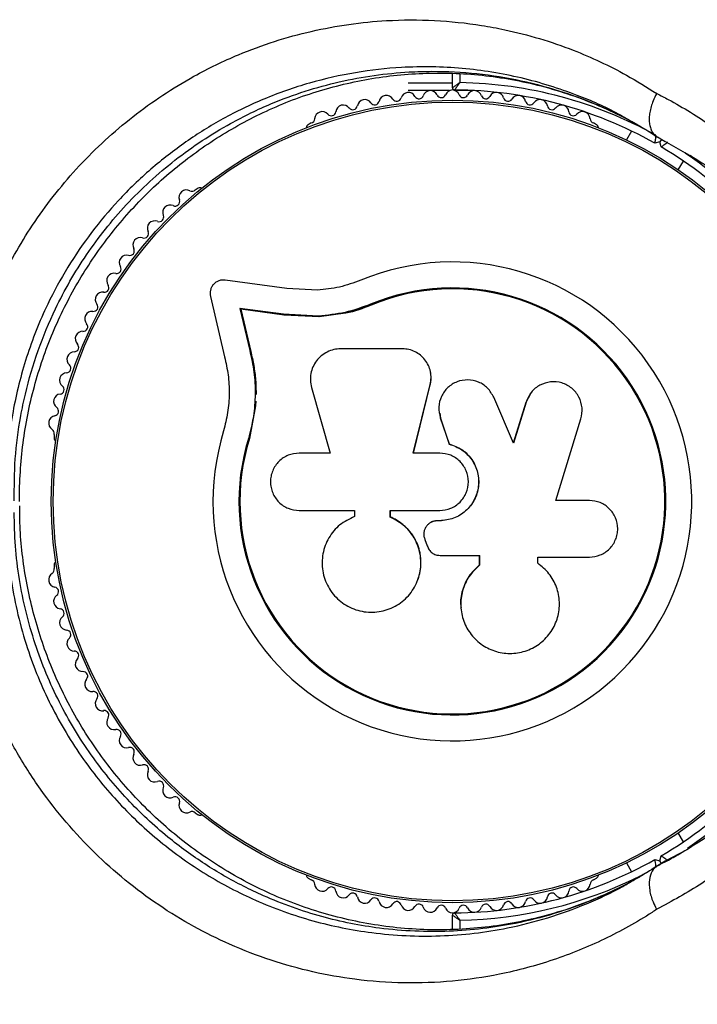
# Model space of a CAD drawing. Units: millimetres. Extents: x 0 to 8826, y 0 to 10317.
# Drawn here: x 2591 to 2681, y 7392 to 7523 of the extents above; entities that cross this region are included whole.
import ezdxf

# ---------------------------------------------------------------- set-up
doc = ezdxf.new("R2010")
doc.units = ezdxf.units.MM

msp = doc.modelspace()

# ---------------------------------------------------------------- linework, layer by layer
at = {"color": 7, "linetype": 'Continuous', "lineweight": 25, "ltscale": 50}
for p, q in [((2648.55, 7514.25), (2648.55, 7516.17)), ((2648.55, 7514.87), (2642.63, 7514.87)), ((2648.17, 7513.87), (2642.63, 7513.87)), ((2651.48, 7513.87), (2648.92, 7513.87)), ((2629.68, 7509.55), (2629.27, 7509.31)), ((2667.82, 7509.31), (2667.41, 7509.55)), ((2672.51, 7508.45), (2671.82, 7507.27)), ((2676.29, 7507.01), (2675.61, 7506.83)), ((2677.01, 7507.04), (2675.97, 7507.64)), ((2676.49, 7507.34), (2676.29, 7507.01)), ((2676.48, 7506.33), (2676.29, 7507.01)), ((2680.34, 7505.15), (2679.09, 7505.86)), ((2679.65, 7505.6), (2680.15, 7505.29)), ((2678.75, 7503.27), (2679.44, 7504.45)), ((2614.57, 7500.82), (2614.16, 7500.58)), ((2626.43, 7487.41), (2618.18, 7488.53)), ((2630.51, 7487.2), (2626.43, 7487.41)), ((2616.19, 7486.35), (2618.08, 7478.27)), ((2625.96, 7483.97), (2620.13, 7484.76)), ((2620.13, 7484.76), (2621.45, 7479.11)), ((2620.26, 7484.65), (2620.13, 7484.76)), ((2620.26, 7484.65), (2621.58, 7479.01)), ((2626.06, 7483.86), (2620.26, 7484.65)), ((2637.67, 7485.19), (2634.26, 7484.11)), ((2637.67, 7485.19), (2637.62, 7485.31)), ((2630.66, 7483.73), (2625.96, 7483.97)), ((2626.06, 7483.86), (2625.96, 7483.97)), ((2630.74, 7483.62), (2626.06, 7483.86)), ((2630.74, 7483.62), (2630.66, 7483.73)), ((2634.26, 7484.11), (2630.74, 7483.62)), ((2621.58, 7479.01), (2621.45, 7479.11)), ((2641.86, 7479.35), (2633.61, 7479.35)), ((2645.65, 7476.13), (2645.63, 7476.21)), ((2629.71, 7474.19), (2632.19, 7465.41)), ((2643.3, 7465.41), (2645.58, 7474.59)), ((2643.33, 7465.38), (2645.6, 7474.52)), ((2645.6, 7474.52), (2645.58, 7474.59)), ((2622.26, 7472.36), (2622.22, 7471.74)), ((2656.72, 7466.75), (2654.08, 7472.88)), ((2658.99, 7473.35), (2658.36, 7472.17)), ((2659.01, 7473.42), (2658.97, 7473.36)), ((2622.22, 7471.74), (2621.41, 7467.34)), ((2658.36, 7472.17), (2656.68, 7466.72)), ((2658.4, 7472.23), (2656.72, 7466.75)), ((2658.36, 7472.17), (2658.4, 7472.23)), ((2621.86, 7469.99), (2621.41, 7467.34)), ((2646.77, 7470.79), (2646.78, 7470.74)), ((2646.85, 7470.74), (2646.94, 7470.08)), ((2646.93, 7470.13), (2648.11, 7466.65)), ((2646.94, 7470.08), (2646.93, 7470.13)), ((2646.94, 7470.08), (2648.11, 7466.61)), ((2662.38, 7459.08), (2665.73, 7469.98)), ((2595.29, 7467.91), (2595.29, 7467.44)), ((2621.41, 7467.34), (2621.28, 7467.37)), ((2648.11, 7466.61), (2648.11, 7466.65)), ((2632.19, 7465.41), (2628.06, 7465.41)), ((2646.85, 7465.41), (2643.3, 7465.41)), ((2666.87, 7459.08), (2662.38, 7459.08)), ((2628.06, 7457.74), (2635.47, 7457.74)), ((2635.47, 7457.74), (2635.47, 7456.94)), ((2640.24, 7456.84), (2640.24, 7457.74)), ((2640.24, 7457.74), (2646.85, 7457.74)), ((2640.28, 7456.85), (2640.24, 7456.84)), ((2640.28, 7456.85), (2640.28, 7457.75)), ((2645.3, 7455.88), (2645.29, 7455.86)), ((2646.53, 7456.37), (2646.52, 7456.35)), ((2646.85, 7456.35), (2646.52, 7456.35)), ((2646.86, 7456.37), (2646.53, 7456.37)), ((2646.86, 7456.37), (2646.85, 7456.35)), ((2644.88, 7453.84), (2645.19, 7453)), ((2646.9, 7451.73), (2652.17, 7451.73)), ((2652.15, 7451.76), (2652.15, 7450.45)), ((2652.17, 7451.73), (2652.17, 7450.41)), ((2659.97, 7451.5), (2666.87, 7451.5)), ((2659.97, 7450.69), (2659.97, 7451.5)), ((2595.29, 7450.46), (2595.29, 7449.98)), ((2652.15, 7450.45), (2652.17, 7450.41)), ((2660.06, 7450.59), (2659.92, 7450.73)), ((2660.13, 7450.58), (2660.08, 7450.61)), ((2643.79, 7448.11), (2643.81, 7448.16)), ((2649.68, 7444.76), (2649.68, 7444.7)), ((2614.16, 7417.31), (2614.57, 7417.07)), ((2679.44, 7413.44), (2678.75, 7414.63)), ((2679.13, 7411.97), (2679.27, 7412.05)), ((2671.82, 7410.63), (2672.51, 7409.44)), ((2675.61, 7411.07), (2676.29, 7410.89)), ((2677.01, 7410.85), (2675.97, 7410.25)), ((2676.29, 7410.89), (2676.48, 7411.57)), ((2676.49, 7410.55), (2676.29, 7410.89)), ((2629.27, 7408.58), (2629.68, 7408.35)), ((2667.41, 7408.35), (2667.82, 7408.58)), ((2674.04, 7409.07), (2673.92, 7409)), ((2648.55, 7401.74), (2648.55, 7403.65))]:
    msp.add_line(p, q, dxfattribs=at)
at = {"color": 1, "linetype": 'Continuous', "lineweight": 25, "ltscale": 50}
for p, q in [((2649.55, 7516.13), (2649.55, 7514.94)), ((2679.09, 7505.86), (2675.97, 7507.64)), ((2679.97, 7412.43), (2677.01, 7410.85)), ((2675.09, 7409.64), (2673.97, 7409.05)), ((2649.55, 7402.96), (2649.55, 7401.76))]:
    msp.add_line(p, q, dxfattribs=at)
at = {"color": 7, "linetype": 'Continuous', "lineweight": 25, "ltscale": 2500}
for radius in [53.64, 53.38]:
    msp.add_circle((2648.55, 7458.95), radius, dxfattribs=at)
for centre, radius, start, end in [((2648.55, 7458.95), 56, 60.9408, 88.9768), ((2639.73, 7512.22), 1, 30.7179, 168.0755), ((2642.66, 7512.63), 1, 27.5788, 164.9365), ((2644.08, 7513.37), 0.606, 207.5788, 341.7974), ((2645.61, 7512.87), 1, 24.4397, 161.7974), ((2647.07, 7513.53), 0.606, 204.4397, 338.6583), ((2648.57, 7512.95), 1, 91.107, 158.6583), ((2648.85, 7514.25), 0.3, 180, 269.6892), ((2648.53, 7512.95), 1, 21.3417, 88.893), ((2648.55, 7458.95), 55, 60.5209, 89.6892), ((2650.02, 7513.53), 0.606, 201.3417, 335.5603), ((2651.48, 7512.87), 1, 18.2026, 155.5603), ((2653.01, 7513.37), 0.606, 198.2026, 332.4212), ((2654.43, 7512.63), 1, 15.0635, 152.4212), ((2657.36, 7512.22), 1, 11.9245, 149.2821), ((2633.96, 7510.94), 1, 36.9959, 174.3537), ((2635.24, 7511.91), 0.606, 216.9959, 351.2147), ((2636.83, 7511.66), 1, 33.857, 171.2147), ((2638.16, 7512.56), 0.606, 213.857, 348.0755), ((2641.11, 7513.04), 0.606, 210.7179, 344.9365), ((2655.98, 7513.04), 0.606, 195.0635, 329.2821), ((2658.93, 7512.56), 0.606, 191.9245, 326.143), ((2660.27, 7511.66), 1, 8.7854, 146.143), ((2661.85, 7511.91), 0.606, 188.7854, 323.004), ((2663.14, 7510.94), 1, 5.6463, 143.004), ((2631.13, 7510.06), 1, 40.1351, 177.4969), ((2632.36, 7511.1), 0.606, 220.1351, 354.3537), ((2664.73, 7511.1), 0.606, 185.6463, 319.8649), ((2665.96, 7510.06), 1, 2.5073, 139.8649), ((2629.52, 7508.88), 0.5, 120, 177.1393), ((2629.53, 7510.13), 0.606, 284.9243, 357.4969), ((2667.57, 7510.13), 0.606, 182.5073, 255.0401), ((2667.57, 7508.88), 0.5, 2.8607, 60), ((2648.55, 7458.95), 55, 30.3108, 59.4791), ((2612.99, 7499.59), 1, 62.5073, 199.8649), ((2613.73, 7501.01), 0.606, 242.5073, 315.0401), ((2614.82, 7500.39), 0.5, 62.8607, 120), ((2611.48, 7499.04), 0.606, 245.6463, 19.8649), ((2610.81, 7497.58), 1, 65.6463, 203.004), ((2648.55, 7458.95), 150, 165.6505, 251.2894), ((2608.75, 7495.46), 1, 68.7854, 206.143), ((2609.34, 7496.95), 0.606, 248.7854, 23.004), ((2607.31, 7494.75), 0.606, 251.9245, 26.143), ((2606.82, 7493.22), 1, 71.9245, 209.2821), ((2605.41, 7492.44), 0.606, 255.0635, 29.2821), ((2605, 7490.88), 1, 75.0635, 212.4212), ((2648.55, 7458.95), 32.01, 162.8705, 112.5151), ((2603.32, 7488.45), 1, 78.2026, 215.5603), ((2603.65, 7490.02), 0.606, 258.2026, 32.4212), ((2601.77, 7485.93), 1, 81.3417, 148.893), ((2602.01, 7487.52), 0.606, 261.3417, 35.5603), ((2648.55, 7458.95), 28.54, 162.8247, 112.5151), ((2648.55, 7458.95), 28.41, 162.8247, 112.5151), ((2601.79, 7485.96), 1, 151.107, 218.6583), ((2600.38, 7483.36), 1, 84.4397, 221.7974), ((2600.54, 7484.96), 0.606, 264.4397, 38.6583), ((2599.12, 7480.69), 1, 87.5788, 224.9365), ((2599.18, 7482.29), 0.606, 267.5788, 41.7974), ((2598, 7477.95), 1, 90.7179, 228.0755), ((2597.98, 7479.56), 0.606, 270.7179, 44.9365), ((2596.93, 7476.76), 0.606, 273.857, 48.0755), ((2597.03, 7475.15), 1, 93.857, 231.2147), ((2596.03, 7473.9), 0.606, 276.9959, 51.2147), ((2596.22, 7472.31), 1, 96.9959, 234.3537), ((2595.29, 7471), 0.606, 280.1351, 54.3537), ((2595.57, 7469.42), 1, 100.1351, 237.4969), ((2594.71, 7468.07), 0.606, 344.9243, 57.4969), ((2595.79, 7467.44), 0.5, 180, 237.1393), ((2594.71, 7449.83), 0.606, 302.5073, 15.0401), ((2595.79, 7450.46), 0.5, 122.8607, 180), ((2595.57, 7448.47), 1, 122.5073, 259.8649), ((2595.29, 7446.89), 0.606, 305.6463, 79.8649), ((2596.22, 7445.59), 1, 125.6463, 263.004), ((2597.03, 7442.74), 1, 128.7854, 266.143), ((2596.03, 7443.99), 0.606, 308.7854, 83.004), ((2596.93, 7441.14), 0.606, 311.9245, 86.143), ((2598, 7439.94), 1, 131.9245, 269.2821), ((2597.98, 7438.34), 0.606, 315.0635, 89.2821), ((2599.12, 7437.21), 1, 135.0635, 272.4212), ((2599.18, 7435.6), 0.606, 318.2026, 92.4212), ((2600.38, 7434.53), 1, 138.2026, 275.5602), ((2600.54, 7432.93), 0.606, 321.3417, 95.5602), ((2601.79, 7431.93), 1, 141.3417, 208.893), ((2601.77, 7431.96), 1, 211.107, 278.6583), ((2602.01, 7430.38), 0.606, 324.4397, 98.6583), ((2648.55, 7458.95), 55, 300.5209, 329.6892), ((2603.32, 7429.44), 1, 144.4397, 281.7974), ((2603.65, 7427.87), 0.606, 327.5788, 101.7974), ((2605, 7427.01), 1, 147.5788, 284.9365), ((2605.41, 7425.46), 0.606, 330.7179, 104.9365), ((2606.82, 7424.67), 1, 150.7179, 288.0755), ((2607.31, 7423.15), 0.606, 333.857, 108.0755), ((2608.75, 7422.44), 1, 153.857, 291.2147), ((2609.34, 7420.94), 0.606, 336.9959, 111.2147), ((2610.81, 7420.32), 1, 156.9959, 294.3537), ((2611.48, 7418.85), 0.606, 340.1351, 114.3537), ((2612.99, 7418.31), 1, 160.1351, 297.4969), ((2613.73, 7416.88), 0.606, 44.9243, 117.4969), ((2614.82, 7417.51), 0.5, 240, 297.1393), ((2648.55, 7458.95), 55, 270.3108, 299.4791), ((2629.52, 7409.02), 0.5, 182.8607, 240), ((2629.53, 7407.76), 0.606, 2.5073, 75.0401), ((2631.13, 7407.83), 1, 182.5073, 319.8649), ((2665.96, 7407.83), 1, 220.1351, 357.4969), ((2667.57, 7407.76), 0.606, 104.9243, 177.4969), ((2667.57, 7409.02), 0.5, 300, 357.1393), ((2632.36, 7406.8), 0.606, 5.6463, 139.8649), ((2633.96, 7406.95), 1, 185.6463, 323.004), ((2635.24, 7405.99), 0.606, 8.7854, 143.004), ((2661.85, 7405.99), 0.606, 36.9959, 171.2147), ((2663.14, 7406.95), 1, 216.9959, 354.3537), ((2664.73, 7406.8), 0.606, 40.1351, 174.3537), ((2636.83, 7406.23), 1, 188.7854, 326.143), ((2638.16, 7405.34), 0.606, 11.9245, 146.143), ((2639.73, 7405.67), 1, 191.9245, 329.2821), ((2641.11, 7404.85), 0.606, 15.0635, 149.2821), ((2655.98, 7404.85), 0.606, 30.7179, 164.9365), ((2657.36, 7405.67), 1, 210.7179, 348.0755), ((2658.93, 7405.34), 0.606, 33.857, 168.0755), ((2660.27, 7406.23), 1, 213.857, 351.2147), ((2642.66, 7405.27), 1, 195.0635, 332.4212), ((2644.08, 7404.52), 0.606, 18.2026, 152.4212), ((2645.61, 7405.03), 1, 198.2026, 335.5602), ((2647.07, 7404.36), 0.606, 21.3417, 155.5602), ((2648.57, 7404.95), 1, 201.3417, 268.893), ((2648.53, 7404.95), 1, 271.107, 338.6583), ((2648.85, 7403.65), 0.3, 90.3108, 180), ((2650.02, 7404.36), 0.606, 24.4397, 158.6583), ((2651.48, 7405.03), 1, 204.4397, 341.7974), ((2653.01, 7404.52), 0.606, 27.5788, 161.7974), ((2654.43, 7405.27), 1, 207.5788, 344.9365)]:
    msp.add_arc(centre, radius, start, end, dxfattribs=at)
at = {"color": 1, "linetype": 'Continuous', "lineweight": 25, "ltscale": 2500}
for start, end in [(31.0232, 56.1902), (304.1663, 328.9768), (271.0232, 296.4682)]:
    msp.add_arc((2648.55, 7458.95), 56, start, end, dxfattribs=at)
at = {"color": 7, "linetype": 'Continuous', "lineweight": 25, "ltscale": 50}
for points, knots in [([(2582.19, 7465.89), (2582.41, 7468.1), (2582.76, 7471.63), (2583.83, 7476.52), (2584.96, 7480.51), (2586.39, 7484.49), (2588.15, 7488.5), (2590.25, 7492.49), (2592.72, 7496.44), (2595.52, 7500.24), (2598.65, 7503.88), (2602.09, 7507.29), (2605.83, 7510.46), (2609.8, 7513.32), (2614.51, 7516.17), (2619.52, 7518.58), (2624.78, 7520.52), (2629.72, 7521.87), (2634.73, 7522.8), (2640.24, 7523.34), (2646.18, 7523.35), (2651.44, 7522.8), (2656.11, 7521.93), (2660.22, 7520.88), (2664.48, 7519.41), (2668.34, 7517.75), (2672.09, 7515.86), (2674.54, 7514.32), (2675.87, 7513.48)], [0, 0, 0, 0, 0.049669, 0.079503, 0.109525, 0.139953, 0.170599, 0.20334, 0.236364, 0.270279, 0.304498, 0.339963, 0.375746, 0.412478, 0.449513, 0.500643, 0.541404, 0.582463, 0.624381, 0.666563, 0.72108, 0.775858, 0.803344, 0.845512, 0.887865, 0.922789, 0.957814, 1, 1, 1, 1]), ([(2590.68, 7458.94), (2590.68, 7458.96), (2590.62, 7460.26), (2590.75, 7462.86), (2591.09, 7466.71), (2591.72, 7470.53), (2592.6, 7474.28), (2593.72, 7477.95), (2595.07, 7481.5), (2596.64, 7484.91), (2598.42, 7488.19), (2600.41, 7491.35), (2602.61, 7494.4), (2605.01, 7497.29), (2607.58, 7500.02), (2610.3, 7502.55), (2613.19, 7504.88), (2616.24, 7507.04), (2619.46, 7509.01), (2622.82, 7510.78), (2626.31, 7512.32), (2629.89, 7513.61), (2633.57, 7514.65), (2637.34, 7515.45), (2641.2, 7515.98), (2645.12, 7516.24), (2649.07, 7516.22), (2653.05, 7515.91), (2657.01, 7515.3), (2660.94, 7514.4), (2664.83, 7513.19), (2668.65, 7511.67), (2671.73, 7510.23), (2673.47, 7509.2), (2674.02, 7508.87)], [0, 0, 0, 0, 0.000437, 0.032339, 0.063281, 0.093818, 0.123926, 0.153544, 0.182653, 0.211235, 0.239392, 0.26775, 0.296403, 0.325271, 0.35425, 0.383238, 0.4124, 0.442413, 0.473228, 0.50478, 0.53695, 0.569607, 0.602893, 0.637302, 0.672572, 0.708683, 0.745571, 0.78316, 0.821616, 0.860543, 0.900088, 0.94036, 0.981094, 1, 1, 1, 1]), ([(2649.55, 7514.94), (2649.54, 7514.94), (2649.54, 7514.93), (2649.52, 7514.92), (2649.48, 7514.9), (2649.38, 7514.82), (2649.16, 7514.67), (2648.89, 7514.48), (2648.68, 7514.34), (2648.57, 7514.26), (2648.55, 7514.25), (2648.55, 7514.25)], [0, 0, 0, 0, 0.003653, 0.012407, 0.032425, 0.08523, 0.23579, 0.499698, 0.699254, 0.847129, 1, 1, 1, 1]), ([(2649.55, 7514.94), (2649.54, 7514.94), (2649.54, 7514.93), (2649.53, 7514.92), (2649.5, 7514.88), (2649.43, 7514.77), (2649.27, 7514.55), (2649.08, 7514.29), (2648.94, 7514.08), (2648.86, 7513.97), (2648.85, 7513.95), (2648.84, 7513.95)], [0, 0, 0, 0, 0.003655, 0.0123, 0.032171, 0.084733, 0.235826, 0.499664, 0.699176, 0.847069, 1, 1, 1, 1]), ([(2675.87, 7513.48), (2675.87, 7513.47), (2675.68, 7513.15), (2675.4, 7512.56), (2675.1, 7511.72), (2674.93, 7510.95), (2674.85, 7510.21), (2674.88, 7509.52), (2675.01, 7508.9), (2675.23, 7508.37), (2675.55, 7507.93), (2675.83, 7507.74), (2675.97, 7507.64)], [0, 0, 0, 0, 0.005778, 0.141675, 0.247566, 0.356521, 0.462281, 0.5711, 0.676793, 0.785547, 0.89124, 1, 1, 1, 1]), ([(2675.87, 7513.48), (2676.39, 7513.22), (2677.93, 7512.43), (2680.42, 7510.99), (2682.84, 7509.41), (2684.73, 7508.05), (2686.12, 7506.99), (2687.49, 7505.88), (2688.84, 7504.71), (2690.14, 7503.51), (2691.79, 7501.91), (2693.34, 7500.27), (2694.45, 7498.97), (2694.82, 7498.53)], [0, 0, 0, 0, 0.071449, 0.214455, 0.35812, 0.430216, 0.502434, 0.574693, 0.64888, 0.723113, 0.79228, 0.930718, 1, 1, 1, 1]), ([(2672.89, 7509.52), (2673.58, 7509.15), (2674.6, 7508.59), (2675.55, 7507.92), (2675.87, 7507.7)], [0, 0, 0, 0, 0.667909, 1, 1, 1, 1]), ([(2675.75, 7507.9), (2675.75, 7507.9), (2675.73, 7507.79), (2675.71, 7507.57), (2675.67, 7507.27), (2675.64, 7507.02), (2675.62, 7506.86), (2675.61, 7506.84), (2675.61, 7506.83)], [0, 0, 0, 0, 0.004661, 0.193855, 0.409067, 0.610051, 0.804914, 1, 1, 1, 1]), ([(2676.48, 7506.33), (2676.49, 7506.33), (2676.5, 7506.35), (2676.64, 7506.45), (2676.83, 7506.6), (2677.07, 7506.78), (2677.25, 7506.91), (2677.34, 7506.98), (2677.34, 7506.98)], [0, 0, 0, 0, 0.195087, 0.389951, 0.590936, 0.806149, 0.995339, 1, 1, 1, 1]), ([(2680.33, 7505.23), (2681.38, 7504.57), (2683.59, 7503.16), (2686.78, 7500.68), (2689.88, 7497.9), (2692.72, 7494.87), (2694.63, 7492.64), (2695.52, 7491.35), (2695.62, 7491.21)], [0, 0, 0, 0, 0.1805172, 0.3815572, 0.5833839, 0.7807018, 0.9753626, 1, 1, 1, 1]), ([(2618.18, 7488.53), (2618.04, 7488.54), (2617.75, 7488.56), (2617.33, 7488.46), (2616.93, 7488.27), (2616.59, 7487.98), (2616.34, 7487.61), (2616.18, 7487.2), (2616.12, 7486.76), (2616.17, 7486.49), (2616.19, 7486.35)], [0, 0, 0, 0, 0.124853, 0.249964, 0.374892, 0.499504, 0.624529, 0.749741, 0.874968, 1, 1, 1, 1]), ([(2636.29, 7488.52), (2635.35, 7488.17), (2633.47, 7487.49), (2631.5, 7487.3), (2630.51, 7487.2)], [0, 0, 0, 0, 0.5, 1, 1, 1, 1]), ([(2637.62, 7485.31), (2636.49, 7484.9), (2634.22, 7484.07), (2631.85, 7483.85), (2630.66, 7483.73)], [0, 0, 0, 0, 0.5, 1, 1, 1, 1]), ([(2637.67, 7485.19), (2636.57, 7484.74), (2635.47, 7484.28), (2634.3, 7484.12), (2634.29, 7484.12)], [0, 0, 0, 0, 0.991073, 1, 1, 1, 1]), ([(2621.45, 7479.11), (2621.66, 7478.15), (2622.09, 7476.26), (2622.23, 7473.29), (2622.02, 7470.3), (2621.53, 7468.35), (2621.28, 7467.37)], [0, 0, 0, 0, 0.249746, 0.498728, 0.749545, 1, 1, 1, 1]), ([(2621.58, 7479.01), (2621.73, 7478.38), (2621.95, 7477.44), (2622.18, 7475.83), (2622.29, 7474.53), (2622.29, 7473.55), (2622.29, 7473.23)], [0, 0, 0, 0, 0.335943, 0.500757, 0.836726, 1, 1, 1, 1]), ([(2633.61, 7479.35), (2633.3, 7479.33), (2632.68, 7479.29), (2631.8, 7478.95), (2631, 7478.44), (2630.35, 7477.76), (2629.87, 7476.94), (2629.6, 7476.04), (2629.52, 7475.1), (2629.65, 7474.5), (2629.71, 7474.19)], [0, 0, 0, 0, 0.1247773, 0.2499109, 0.3748045, 0.4994469, 0.6245554, 0.7496277, 0.8742818, 1, 1, 1, 1]), ([(2645.58, 7474.59), (2645.63, 7474.88), (2645.74, 7475.45), (2645.64, 7476.32), (2645.37, 7477.15), (2644.91, 7477.89), (2644.3, 7478.51), (2643.57, 7478.98), (2642.74, 7479.29), (2642.16, 7479.33), (2641.86, 7479.35)], [0, 0, 0, 0, 0.124809, 0.25002, 0.37483, 0.499656, 0.624858, 0.749597, 0.87444, 1, 1, 1, 1]), ([(2618.08, 7478.27), (2618.26, 7477.47), (2618.62, 7475.87), (2618.75, 7473.36), (2618.57, 7470.84), (2618.16, 7469.2), (2617.96, 7468.38)], [0, 0, 0, 0, 0.24975, 0.498752, 0.749559, 1, 1, 1, 1]), ([(2645.6, 7474.52), (2645.62, 7474.62), (2645.67, 7474.83), (2645.7, 7475.15), (2645.71, 7475.48), (2645.7, 7475.81), (2645.65, 7476.02), (2645.63, 7476.13)], [0, 0, 0, 0, 0.195988, 0.393341, 0.594979, 0.798086, 1, 1, 1, 1]), ([(2654.08, 7472.88), (2653.83, 7473.3), (2653.35, 7474.16), (2652.07, 7474.98), (2650.61, 7475.29), (2649.14, 7475.02), (2647.87, 7474.23), (2647.01, 7473.02), (2646.61, 7471.57), (2646.82, 7470.61), (2646.93, 7470.13)], [0, 0, 0, 0, 0.125114, 0.250127, 0.375087, 0.500039, 0.625018, 0.750048, 0.875142, 1, 1, 1, 1]), ([(2665.73, 7469.98), (2665.82, 7470.47), (2666.01, 7471.46), (2665.61, 7472.71), (2665.06, 7473.55), (2664.34, 7474.27), (2663.2, 7474.88), (2661.67, 7475.02), (2660.22, 7474.57), (2659.01, 7473.61), (2658.61, 7472.69), (2658.4, 7472.23)], [0, 0, 0, 0, 0.1250074, 0.2498629, 0.3124759, 0.3752928, 0.500128, 0.6250717, 0.7501366, 0.8751207, 1, 1, 1, 1]), ([(2648.11, 7466.65), (2648.7, 7466.43), (2649.89, 7466), (2651.24, 7464.6), (2652.03, 7462.85), (2652.15, 7460.93), (2651.58, 7459.1), (2650.39, 7457.59), (2648.75, 7456.56), (2647.48, 7456.42), (2646.85, 7456.35)], [0, 0, 0, 0, 0.125011, 0.249992, 0.374948, 0.499884, 0.624804, 0.749716, 0.874623, 1, 1, 1, 1]), ([(2648.11, 7466.61), (2648.7, 7466.4), (2649.89, 7465.96), (2651.23, 7464.57), (2652.02, 7462.84), (2652.13, 7460.92), (2651.56, 7459.1), (2650.38, 7457.6), (2648.75, 7456.57), (2647.49, 7456.43), (2646.86, 7456.37)], [0, 0, 0, 0, 0.125011, 0.249992, 0.374948, 0.499884, 0.624804, 0.749716, 0.874623, 1, 1, 1, 1]), ([(2628.06, 7465.41), (2627.56, 7465.35), (2626.56, 7465.24), (2625.29, 7464.36), (2624.57, 7463.3), (2624.27, 7462.33), (2624.2, 7461.57), (2624.28, 7460.81), (2624.57, 7459.84), (2625.29, 7458.79), (2626.56, 7457.91), (2627.56, 7457.8), (2628.06, 7457.74)], [0, 0, 0, 0, 0.124906, 0.249679, 0.374366, 0.437065, 0.499683, 0.562551, 0.625087, 0.750029, 0.874962, 1, 1, 1, 1]), ([(2646.85, 7457.74), (2647.35, 7457.8), (2648.36, 7457.91), (2649.64, 7458.8), (2650.49, 7460.07), (2650.79, 7461.58), (2650.49, 7463.08), (2649.64, 7464.35), (2648.36, 7465.24), (2647.35, 7465.35), (2646.85, 7465.41)], [0, 0, 0, 0, 0.1250561, 0.2500004, 0.3748901, 0.4997798, 0.6247234, 0.7497749, 0.8748361, 1, 1, 1, 1]), ([(2674.05, 7409.05), (2673.72, 7408.84), (2672.21, 7407.92), (2669.37, 7406.55), (2665.55, 7404.96), (2661.61, 7403.68), (2657.58, 7402.71), (2653.5, 7402.05), (2649.38, 7401.69), (2645.26, 7401.65), (2641.18, 7401.91), (2637.16, 7402.48), (2633.21, 7403.33), (2629.35, 7404.46), (2625.61, 7405.86), (2622.01, 7407.51), (2618.55, 7409.4), (2615.25, 7411.51), (2612.13, 7413.83), (2609.2, 7416.33), (2606.48, 7419), (2603.95, 7421.83), (2601.61, 7424.82), (2599.48, 7427.94), (2597.58, 7431.17), (2595.92, 7434.49), (2594.47, 7437.91), (2593.24, 7441.45), (2592.23, 7445.07), (2591.46, 7448.74), (2590.95, 7452.43), (2590.7, 7455.64), (2590.71, 7457.6), (2590.71, 7458.35)], [0, 0, 0, 0, 0.011548, 0.052444, 0.093181, 0.133666, 0.173925, 0.213811, 0.253134, 0.291744, 0.329538, 0.366459, 0.402499, 0.437695, 0.472071, 0.50553, 0.538207, 0.570114, 0.601312, 0.631769, 0.661308, 0.690704, 0.719897, 0.7488, 0.777342, 0.805572, 0.833929, 0.862869, 0.892236, 0.921838, 0.951481, 0.981419, 1, 1, 1, 1]), ([(2666.87, 7451.5), (2667.36, 7451.56), (2668.35, 7451.67), (2669.61, 7452.54), (2670.32, 7453.59), (2670.61, 7454.55), (2670.71, 7455.55), (2670.45, 7456.8), (2669.6, 7458.04), (2668.35, 7458.91), (2667.36, 7459.02), (2666.87, 7459.08)], [0, 0, 0, 0, 0.124984, 0.249833, 0.374605, 0.43737, 0.500009, 0.624874, 0.749893, 0.874892, 1, 1, 1, 1]), ([(2635.47, 7456.94), (2634.78, 7456.6), (2633.41, 7455.94), (2631.93, 7454.14), (2631.11, 7451.98), (2631.08, 7449.65), (2631.85, 7447.45), (2633.32, 7445.64), (2635.32, 7444.45), (2637.6, 7444), (2639.89, 7444.36), (2641.92, 7445.46), (2643.45, 7447.19), (2644.32, 7449.33), (2644.4, 7451.66), (2643.69, 7453.86), (2642.28, 7455.75), (2640.92, 7456.48), (2640.24, 7456.84)], [0, 0, 0, 0, 0.0625, 0.124999, 0.187492, 0.249982, 0.312474, 0.374969, 0.437469, 0.49997, 0.562471, 0.624968, 0.687459, 0.749944, 0.812423, 0.874901, 0.937381, 1, 1, 1, 1]), ([(2643.81, 7448.17), (2643.84, 7448.24), (2643.94, 7448.47), (2644.08, 7448.89), (2644.22, 7449.43), (2644.31, 7449.99), (2644.37, 7450.73), (2644.33, 7451.47), (2644.2, 7452.2), (2644.01, 7452.92), (2643.73, 7453.61), (2643.37, 7454.25), (2642.95, 7454.86), (2642.46, 7455.41), (2641.91, 7455.89), (2641.43, 7456.24), (2640.89, 7456.58), (2640.48, 7456.76), (2640.28, 7456.85)], [0, 0, 0, 0, 0.021804, 0.07474, 0.128049, 0.18194, 0.236631, 0.342, 0.395494, 0.449782, 0.554484, 0.607443, 0.661313, 0.76549, 0.818178, 0.871762, 0.935545, 1, 1, 1, 1]), ([(2646.52, 7456.35), (2646.37, 7456.34), (2646.08, 7456.32), (2645.66, 7456.15), (2645.3, 7455.9), (2645.01, 7455.55), (2644.81, 7455.15), (2644.72, 7454.72), (2644.73, 7454.27), (2644.83, 7453.98), (2644.88, 7453.84)], [0, 0, 0, 0, 0.12481, 0.24994, 0.375029, 0.499749, 0.62467, 0.749823, 0.874854, 1, 1, 1, 1]), ([(2646.53, 7456.37), (2646.38, 7456.36), (2646.09, 7456.34), (2645.68, 7456.16), (2645.41, 7456), (2645.31, 7455.88), (2645.31, 7455.88)], [0, 0, 0, 0, 0.3262819, 0.6534029, 0.980415, 1, 1, 1, 1]), ([(2645.19, 7453), (2645.26, 7452.82), (2645.41, 7452.47), (2645.82, 7452.06), (2646.33, 7451.78), (2646.71, 7451.75), (2646.9, 7451.73)], [0, 0, 0, 0, 0.249692, 0.499422, 0.749191, 1, 1, 1, 1]), ([(2675.87, 7404.42), (2675.67, 7404.28), (2673.42, 7402.81), (2668.92, 7400.3), (2662.09, 7397.52), (2655.26, 7395.69), (2648.57, 7394.71), (2642.1, 7394.47), (2635.85, 7394.92), (2629.9, 7395.97), (2624.29, 7397.52), (2618.95, 7399.57), (2613.93, 7402.06), (2609.25, 7404.92), (2604.81, 7408.22), (2600.67, 7411.92), (2596.87, 7415.99), (2593.3, 7420.56), (2590.07, 7425.65), (2587.27, 7431.19), (2584.85, 7437.47), (2582.98, 7444.47), (2582.45, 7449.5), (2582.19, 7452.01)], [0, 0, 0, 0, 0.006481, 0.071914, 0.137507, 0.202927, 0.25826, 0.313705, 0.36901, 0.415804, 0.46269, 0.509455, 0.550905, 0.592446, 0.633872, 0.674059, 0.714357, 0.754527, 0.798664, 0.842974, 0.887118, 0.943548, 1, 1, 1, 1]), ([(2652.15, 7450.45), (2651.65, 7449.96), (2650.63, 7449.01), (2649.84, 7447.08), (2649.53, 7445.6), (2649.7, 7444.85), (2649.71, 7444.77)], [0, 0, 0, 0, 0.321167, 0.64125, 0.961225, 1, 1, 1, 1]), ([(2652.17, 7450.41), (2651.67, 7449.93), (2650.66, 7448.97), (2649.81, 7447.02), (2649.56, 7444.95), (2649.97, 7442.91), (2650.99, 7441.09), (2652.51, 7439.66), (2654.41, 7438.78), (2656.5, 7438.52), (2658.57, 7438.92), (2660.41, 7439.95), (2661.84, 7441.5), (2662.72, 7443.41), (2662.97, 7445.49), (2662.56, 7447.53), (2661.57, 7449.38), (2660.5, 7450.25), (2659.97, 7450.69)], [0, 0, 0, 0, 0.062507, 0.125014, 0.187512, 0.249992, 0.312476, 0.374972, 0.437478, 0.499993, 0.562513, 0.625039, 0.687572, 0.75011, 0.81265, 0.875184, 0.937696, 1, 1, 1, 1]), ([(2695.61, 7426.69), (2695.15, 7426.07), (2693.89, 7424.35), (2691.57, 7421.75), (2688.68, 7418.88), (2685.56, 7416.24), (2682.43, 7413.92), (2680.27, 7412.63), (2679.27, 7412.03)], [0, 0, 0, 0, 0.101986, 0.283765, 0.467686, 0.653478, 0.840432, 1, 1, 1, 1]), ([(2694.82, 7419.36), (2694.08, 7418.51), (2691.79, 7415.88), (2687.56, 7411.93), (2681.99, 7407.73), (2677.92, 7405.52), (2675.87, 7404.42)], [0, 0, 0, 0, 0.1369828, 0.425323, 0.7113844, 1, 1, 1, 1]), ([(2680.01, 7412.45), (2679.99, 7412.45), (2679.06, 7411.87), (2678.07, 7411.39), (2677.1, 7410.93)], [0, 0, 0, 0, 0.014686, 1, 1, 1, 1]), ([(2675.61, 7411.07), (2675.61, 7411.06), (2675.62, 7411.04), (2675.64, 7410.87), (2675.67, 7410.63), (2675.71, 7410.32), (2675.73, 7410.1), (2675.75, 7410), (2675.75, 7410)], [0, 0, 0, 0, 0.195087, 0.389951, 0.590936, 0.806149, 0.995339, 1, 1, 1, 1]), ([(2677.34, 7410.92), (2677.34, 7410.92), (2677.25, 7410.98), (2677.07, 7411.12), (2676.83, 7411.3), (2676.64, 7411.45), (2676.5, 7411.55), (2676.49, 7411.56), (2676.48, 7411.57)], [0, 0, 0, 0, 0.004661, 0.193855, 0.409067, 0.610051, 0.804914, 1, 1, 1, 1]), ([(2675.86, 7410.2), (2675.76, 7410.13), (2674.82, 7409.45), (2673.81, 7408.89), (2672.91, 7408.39)], [0, 0, 0, 0, 0.11215, 1, 1, 1, 1]), ([(2675.97, 7410.25), (2675.7, 7410.03), (2675.18, 7409.6), (2674.83, 7408.41), (2674.87, 7406.97), (2675.27, 7405.59), (2675.68, 7404.75), (2675.87, 7404.43), (2675.87, 7404.42)], [0, 0, 0, 0, 0.214344, 0.428683, 0.643154, 0.857892, 0.994204, 1, 1, 1, 1]), ([(2648.84, 7403.95), (2648.85, 7403.94), (2648.86, 7403.93), (2648.94, 7403.81), (2649.08, 7403.61), (2649.27, 7403.34), (2649.43, 7403.12), (2649.5, 7403.02), (2649.53, 7402.98), (2649.54, 7402.96), (2649.54, 7402.96), (2649.55, 7402.96)], [0, 0, 0, 0, 0.1529313, 0.300824, 0.500336, 0.7641739, 0.9152675, 0.9678294, 0.9877003, 0.9963453, 1, 1, 1, 1]), ([(2648.55, 7403.65), (2648.55, 7403.64), (2648.57, 7403.63), (2648.68, 7403.55), (2648.89, 7403.41), (2649.16, 7403.22), (2649.38, 7403.07), (2649.48, 7403), (2649.52, 7402.97), (2649.54, 7402.96), (2649.54, 7402.96), (2649.55, 7402.96)], [0, 0, 0, 0, 0.1528707, 0.3007462, 0.5003017, 0.7642097, 0.9147701, 0.9675753, 0.9875935, 0.996347, 1, 1, 1, 1])]:
    msp.add_open_spline(points, degree=3, knots=knots, dxfattribs=at)
at = {"color": 1, "linetype": 'Continuous', "lineweight": 25, "ltscale": 50}
for points, knots in [([(2672.86, 7509.48), (2672.17, 7509.9), (2669.75, 7511.38), (2664.75, 7513.54), (2657.81, 7515.74), (2649.91, 7517.01), (2642.46, 7517.15), (2635.6, 7516.38), (2629.43, 7514.99), (2623.47, 7512.91), (2617.94, 7510.25), (2612.88, 7507.1), (2608.18, 7503.45), (2603.94, 7499.38), (2600.23, 7494.96), (2597.05, 7490.3), (2594.02, 7484.75), (2591.45, 7478.27), (2589.77, 7471.5), (2588.95, 7465.24), (2588.93, 7461.49), (2588.93, 7459.62)], [0, 0, 0, 0, 0.02329, 0.08109, 0.155522, 0.230194, 0.304559, 0.359683, 0.414944, 0.470013, 0.520453, 0.567568, 0.614838, 0.661907, 0.704954, 0.748164, 0.791202, 0.849716, 0.908253, 0.95412, 1, 1, 1, 1]), ([(2589.97, 7459.02), (2589.97, 7460.88), (2589.98, 7464.63), (2590.62, 7469.44), (2591.62, 7474.28), (2593.04, 7479.12), (2595.13, 7484.15), (2597.37, 7488.41), (2599.6, 7491.97), (2602.12, 7495.39), (2604.94, 7498.67), (2608.06, 7501.76), (2611.46, 7504.64), (2615.08, 7507.24), (2619.38, 7509.84), (2623.99, 7512.06), (2628.86, 7513.85), (2633.46, 7515.11), (2638.11, 7515.96), (2642.24, 7516.37), (2646.84, 7516.5), (2651.88, 7516.24), (2657.79, 7515.29), (2662.58, 7513.98), (2666.56, 7512.56), (2669.77, 7511.16), (2672.32, 7509.91), (2673.66, 7509.08), (2673.93, 7508.92)], [0, 0, 0, 0, 0.0457063, 0.0917119, 0.1152727, 0.1622005, 0.2087833, 0.2405402, 0.2725735, 0.3050346, 0.3380778, 0.3726683, 0.4075709, 0.4434023, 0.479527, 0.5299467, 0.5705854, 0.6115236, 0.6533197, 0.695377, 0.7229806, 0.7784348, 0.8343053, 0.8905788, 0.9188399, 0.9548318, 0.9909296, 1, 1, 1, 1]), ([(2588.91, 7456.85), (2588.94, 7455.43), (2589, 7452.58), (2589.53, 7448.2), (2590.4, 7443.76), (2591.61, 7439.49), (2593.1, 7435.46), (2594.82, 7431.68), (2596.86, 7427.99), (2599.79, 7423.5), (2603.9, 7418.46), (2608.5, 7414.17), (2612.47, 7411.15), (2615.62, 7409.07), (2618.88, 7407.22), (2622.36, 7405.54), (2626.03, 7404.07), (2629.9, 7402.84), (2633.83, 7401.91), (2637.99, 7401.22), (2642.37, 7400.84), (2646.94, 7400.82), (2651.48, 7401.17), (2656.3, 7401.94), (2661.35, 7403.21), (2666.48, 7405.1), (2670.34, 7406.84), (2672.38, 7408.1), (2672.9, 7408.41)], [0, 0, 0, 0, 0.035018, 0.070301, 0.10649, 0.143025, 0.174714, 0.206942, 0.23945, 0.272537, 0.331226, 0.390715, 0.421225, 0.451919, 0.482963, 0.51417, 0.549048, 0.584118, 0.619739, 0.65553, 0.697268, 0.739232, 0.781854, 0.824681, 0.877532, 0.930557, 0.982414, 1, 1, 1, 1]), ([(2673.92, 7409), (2673.23, 7408.59), (2671.06, 7407.29), (2667.14, 7405.54), (2662.19, 7403.76), (2657.31, 7402.54), (2652.61, 7401.79), (2648.12, 7401.43), (2643.51, 7401.44), (2639.1, 7401.81), (2634.95, 7402.49), (2631.06, 7403.41), (2627.16, 7404.64), (2623.67, 7406.03), (2619.73, 7407.9), (2615.4, 7410.38), (2610.14, 7414.21), (2604.96, 7419.04), (2600.88, 7424.03), (2597.96, 7428.48), (2595.95, 7432.12), (2594.19, 7435.94), (2592.69, 7439.97), (2591.48, 7444.19), (2590.6, 7448.57), (2590.05, 7453.01), (2589.98, 7455.97), (2589.95, 7457.45)], [0, 0, 0, 0, 0.02336, 0.073279, 0.124057, 0.175138, 0.216924, 0.2589, 0.3015, 0.344333, 0.379258, 0.414337, 0.449935, 0.48573, 0.510415, 0.559792, 0.609183, 0.667899, 0.727392, 0.75922, 0.79132, 0.823842, 0.856937, 0.891908, 0.927199, 0.963448, 1, 1, 1, 1]), ([(2675.97, 7410.25), (2676.46, 7410.5), (2677.54, 7411.04), (2678.57, 7411.64), (2679.13, 7411.97)], [0, 0, 0, 0, 0.459839, 1, 1, 1, 1])]:
    msp.add_open_spline(points, degree=3, knots=knots, dxfattribs=at)

doc.saveas('drawing.dxf')
